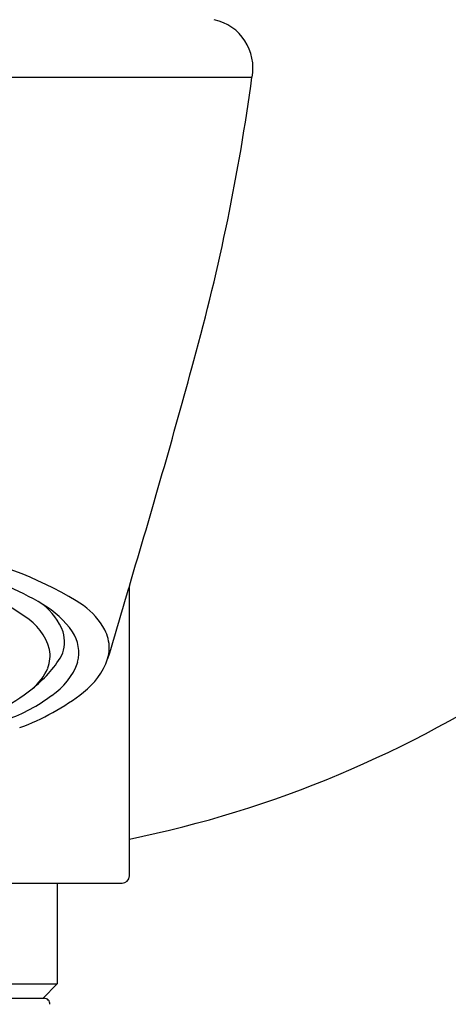
# Model space of a CAD drawing. Extents: x 2381.4 to 2399.9, y 132.1 to 164.7.
# Drawn here: x 2386 to 2386.6, y 140.7 to 142 of the extents above; entities that cross this region are included whole.
import ezdxf

# ---------------------------------------------------------------- set-up
doc = ezdxf.new("R2010")
doc.units = 0
doc.header["$LTSCALE"] = 0.64311
doc.layers.get('0').update_dxf_attribs({"color": 255, "linetype": 'CONTINUOUS'})

msp = doc.modelspace()

# ---------------------------------------------------------------- linework, layer by layer
for p, q in [((2384.8334, 141.9291), (2386.2907, 141.9291)), ((2386.1231, 140.8366), (2386.1231, 141.2332)), ((2385.0109, 140.8267), (2386.1132, 140.8267)), ((2386.0246, 140.8267), (2386.0246, 140.6889)), ((2385.0994, 140.6889), (2386.0246, 140.6889)), ((2386.0246, 140.6889), (2386.0049, 140.6692)), ((2386.0066, 140.6692), (2385.1175, 140.6692))]:
    msp.add_line(p, q)
for centre, radius, start, end in [((2386.2247, 141.9421), 0.0673, 348.8244, 77.5467), ((2383.3797, 142.3238), 2.9376, 344.5554, 352.278), ((2374.2083, 144.8088), 12.4397, 343.29548, 344.77242), ((2385.7962, 140.7964), 0.4878, 57.1916, 79.4585), ((2385.7923, 140.8513), 0.4153, 59.2098, 75.703), ((2621.2434, 71.0922), 245.3596, 163.389123, 163.413385), ((2385.8247, 140.9714), 0.2695, 54.7995, 68.7378), ((2385.9517, 141.1403), 0.0861, 20.4791, 51.9259), ((2385.9392, 141.0969), 0.1291, 34.8341, 59.4556), ((2385.9986, 141.1231), 0.1038, 28.8369, 53.3959), ((2385.9385, 141.1252), 0.0784, 15.8218, 57.9851), ((2385.9879, 141.1566), 0.0466, 336.0055, 17.2717), ((2386.0025, 141.1417), 0.0515, 345.6566, 34.1165), ((2386.0368, 141.1466), 0.0591, 14.407, 26.696), ((2386.0441, 141.1486), 0.0515, 342.9439, 14.2462), ((2385.97, 141.1379), 0.0447, 337.8717, 11.1649), ((2385.8847, 141.227), 0.1709, 308.1215, 328.5012), ((2385.9988, 141.167), 0.1003, 307.8333, 340.4689), ((2385.9388, 141.1529), 0.0794, 310.3821, 336.3183), ((2385.9681, 141.1585), 0.0894, 303.0879, 340.6989), ((2385.8129, 142.3977), 1.5423, 281.6006, 303.8917), ((2385.8101, 141.3233), 0.2928, 286.3211, 307.9725), ((2385.8784, 141.2659), 0.2289, 289.7646, 307.2201), ((2385.8624, 141.3417), 0.3219, 290.1208, 307.9302), ((2386.1132, 140.8366), 0.00984, 270, 360), ((2386.0066, 140.6614), 0.00787, 357.6141, 90.0008)]:
    msp.add_arc(centre, radius, start, end)

doc.saveas('drawing.dxf')
